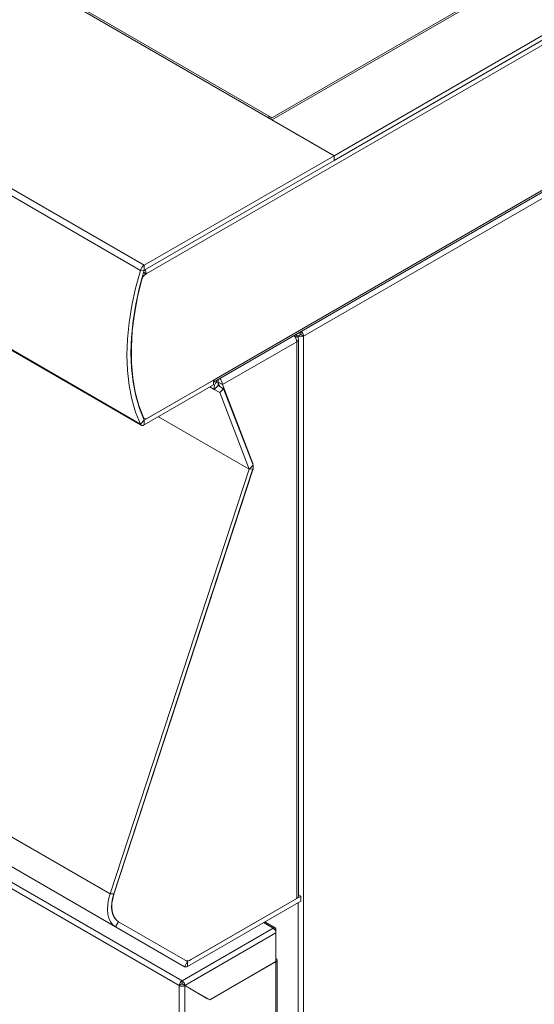
# Model space of a CAD drawing. Units: millimetres. Extents: x 45 to 3735, y 45 to 2628.
# Drawn here: x 2836 to 3008, y 1230 to 1558 of the extents above; entities that cross this region are included whole.
import ezdxf

# ---------------------------------------------------------------- set-up
doc = ezdxf.new("R2010")
doc.units = ezdxf.units.MM
doc.header["$LTSCALE"] = 9

msp = doc.modelspace()

# ---------------------------------------------------------------- linework, layer by layer
at = {"color": 7, "linetype": 'Continuous', "lineweight": 18}
for p, q in [((3501.16, 1832.85), (2878.37, 1473.32)), ((3483.23, 1825.69), (2940.88, 1512.6)), ((3483.23, 1824.1), (2940.88, 1511.01)), ((3558.61, 1817.72), (2901, 1438.1)), ((2900.72, 1437.27), (3558.2, 1816.83)), ((3560.45, 1816.11), (2930.77, 1452.61)), ((2918.82, 1525.34), (2595.25, 1712.13)), ((2919.8, 1525.43), (2596.23, 1712.23)), ((2876.45, 1474.43), (2508.76, 1686.7)), ((2877.73, 1476.14), (2510.03, 1688.41)), ((2876.45, 1423.31), (2508.76, 1635.57)), ((2509.05, 1635.24), (2876.75, 1422.97)), ((2998.7, 1570.52), (2919.62, 1524.87)), ((2940.88, 1512.6), (2918.82, 1525.34)), ((2940.88, 1512.6), (2920.2, 1524.54)), ((2877.73, 1476.14), (2940.88, 1512.6)), ((2877.73, 1474.55), (2940.88, 1511.01)), ((2940.88, 1511.01), (2940.88, 1512.6)), ((2866.35, 1267.07), (2498.66, 1479.34)), ((2877.72, 1474.54), (2876.45, 1474.43)), ((2877.5, 1473.82), (2878.37, 1473.32)), ((2877.73, 1476.14), (2877.73, 1474.55)), ((2878.22, 1473.23), (2878.37, 1473.32)), ((2868.19, 1256.14), (2500.49, 1468.4)), ((2891.17, 1242.86), (2523.48, 1455.13)), ((2928.45, 1452.34), (2927.64, 1452.81)), ((2928.1, 1453.08), (2928.91, 1452.61)), ((2929.83, 1453.14), (2928.91, 1452.61)), ((2929.02, 1453.61), (2929.83, 1453.14)), ((2929.03, 1266.31), (2929.03, 1451.54)), ((2929.84, 1453.15), (2929.04, 1453.62)), ((2929.85, 1453.14), (2930.77, 1452.61)), ((2930.77, 1452.61), (2930.77, 732.91)), ((2903.73, 1436.47), (2928.45, 1450.74)), ((2928.45, 1265.51), (2928.45, 1450.74)), ((2889.38, 1236.58), (2529.03, 1444.6)), ((2890.3, 1238.19), (2529.96, 1446.21)), ((2900.72, 1437.93), (2877.73, 1424.66)), ((2901, 1438.1), (2878.76, 1425.26)), ((2900.72, 1437.93), (2900.72, 1436.34)), ((2902.35, 1437.28), (2901.54, 1437.74)), ((2900.72, 1436.34), (2877.73, 1423.07)), ((2902.28, 1436.15), (2900.99, 1434.85)), ((2902.83, 1433.79), (2900.99, 1434.85)), ((2904.12, 1435.09), (2902.28, 1436.15)), ((2902.69, 1436.4), (2902.29, 1436.17)), ((2903.73, 1436.47), (2902.36, 1437.26)), ((2902.93, 1435.77), (2902.36, 1437.26)), ((2904.12, 1435.09), (2902.83, 1433.79)), ((2913.84, 1410.23), (2903.73, 1436.47)), ((2913.92, 1409.66), (2904.12, 1435.09)), ((2912.62, 1408.37), (2902.83, 1433.79)), ((2876.45, 1423.31), (2877.72, 1424.66)), ((2877.39, 1425.39), (2877.78, 1425.16)), ((2877.73, 1424.66), (2877.73, 1423.07)), ((2866.35, 1267.07), (2912.62, 1408.36)), ((2867.6, 1267.12), (2913.87, 1408.41)), ((2912.62, 1408.37), (2913.92, 1409.66)), ((2913.87, 1408.41), (2912.62, 1408.36)), ((2867.66, 1266.99), (2913.75, 1407.75)), ((2866.35, 1267.07), (2867.6, 1267.12)), ((2929.84, 1266.31), (2892.16, 1244.55)), ((2929.84, 1264.71), (2892.16, 1242.96)), ((2928.45, 1265.51), (2893.29, 1245.21)), ((2929.84, 1266.31), (2929.03, 1266.78)), ((2929.84, 1266.31), (2929.84, 1264.71)), ((2869.16, 1257.83), (2868.19, 1256.14)), ((2892.15, 1244.55), (2869.16, 1257.83)), ((2891.34, 1245.02), (2869.19, 1257.81)), ((2921.29, 1255.76), (2917.8, 1257.77)), ((2891.17, 1242.86), (2868.19, 1256.14)), ((2890.3, 1238.19), (2920.63, 1255.69)), ((2921.56, 1255.16), (2921.56, 1254.08)), ((2891.24, 1236.58), (2921.56, 1254.08)), ((2921.56, 1244.54), (2921.56, 1254.08)), ((2891.17, 1242.86), (2892.15, 1244.55)), ((2892.16, 1244.55), (2892.16, 1242.96)), ((2899.51, 1231.81), (2921.56, 1244.54)), ((2921.56, 1244.53), (2899.51, 1231.8)), ((2921.56, 733.95), (2921.56, 1244.53)), ((2921.94, 734.48), (2921.94, 1245.07)), ((2890.3, 1237.12), (2890.3, 1238.19)), ((2890.29, 1237.11), (2889.38, 1236.58)), ((2889.38, 714.32), (2889.38, 1236.58)), ((2890.31, 1237.11), (2890.3, 1237.12)), ((2890.32, 1237.11), (2890.31, 1237.11)), ((2890.31, 1237.11), (2891.23, 1236.58)), ((2890.32, 1237.11), (2891.24, 1236.58)), ((2890.32, 1237.11), (2898.59, 1232.34)), ((2891.23, 714.32), (2891.23, 1236.58)), ((2899.51, 1231.8), (2891.23, 1236.58)), ((2891.24, 1236.58), (2899.51, 1231.81)), ((2899.51, 1231.81), (2898.59, 1232.34)), ((2898.6, 1232.34), (2898.59, 1232.33))]:
    msp.add_line(p, q, dxfattribs=at)
at = {"color": 8, "linetype": 'Continuous', "lineweight": 18}
for p, q in [((2920.2, 1524.54), (2999.27, 1570.19)), ((2878.22, 1473.23), (2877.46, 1473.67)), ((2876.84, 1471.5), (2876.92, 1471.45)), ((2929.84, 1453.15), (2929.84, 1454.08)), ((2928.05, 1452.11), (2928.45, 1452.34)), ((2928.91, 1451.92), (2928.91, 1452.61)), ((2902.35, 1437.28), (2902.35, 1438.21)), ((2900.99, 1434.85), (2899.57, 1435.67)), ((2902.29, 1436.17), (2902.29, 1437.31)), ((2877.48, 1425.51), (2877.29, 1425.62)), ((2877.73, 1424.66), (2877.72, 1424.67)), ((2912.62, 1408.36), (2882.43, 1425.79)), ((2912.62, 1408.37), (2882.44, 1425.79)), ((2913.66, 1410.34), (2913.84, 1410.23)), ((2913.75, 1407.75), (2913.67, 1407.79)), ((2867.58, 1267.04), (2867.66, 1266.99)), ((2928.91, 732.91), (2928.91, 1264.18)), ((2869.19, 1257.81), (2869.16, 1257.83)), ((2920.63, 1255.69), (2917.42, 1257.54)), ((2921.29, 1255), (2921.56, 1255.16)), ((2892.16, 1244.55), (2891.43, 1244.97)), ((2921.55, 1244.54), (2921.56, 1244.53))]:
    msp.add_line(p, q, dxfattribs=at)
at = {"color": 7, "linetype": 'Continuous', "lineweight": 18, "flags": 128}
for points in [[(2876.45, 1423.31), (2874.84, 1427.29), (2873.58, 1431.6), (2872.67, 1436.22), (2872.12, 1441.12), (2871.94, 1446.26), (2872.12, 1451.62), (2872.67, 1457.15), (2873.58, 1462.82), (2874.84, 1468.59), (2876.45, 1474.43)], [(2877.72, 1424.66), (2876.15, 1428.55), (2874.92, 1432.76), (2874.03, 1437.27), (2873.49, 1442.04), (2873.32, 1447.06), (2873.49, 1452.28), (2874.03, 1457.68), (2874.92, 1463.21), (2876.15, 1468.84), (2877.72, 1474.54)], [(2877.48, 1425.51), (2875.94, 1429.57), (2874.76, 1433.97), (2873.94, 1438.67), (2873.5, 1443.65), (2873.44, 1448.88), (2873.75, 1454.31), (2874.44, 1459.91), (2875.5, 1465.63), (2876.92, 1471.45)], [(2878.76, 1425.26), (2878.56, 1425.16), (2878.36, 1425.09), (2878.17, 1425.07), (2877.99, 1425.08), (2877.83, 1425.14), (2877.69, 1425.23), (2877.57, 1425.35), (2877.48, 1425.51)], [(2877.73, 1424.66), (2877.73, 1424.66), (2877.73, 1424.66), (2877.73, 1424.66), (2877.72, 1424.66), (2877.72, 1424.66), (2877.72, 1424.66), (2877.72, 1424.66), (2877.72, 1424.66)], [(2877.73, 1423.07), (2877.53, 1422.97), (2877.33, 1422.91), (2877.14, 1422.88), (2876.96, 1422.89), (2876.8, 1422.94), (2876.66, 1423.03), (2876.54, 1423.15), (2876.45, 1423.31)], [(2868.19, 1256.14), (2867.27, 1256.84), (2866.53, 1257.79), (2865.98, 1258.96), (2865.63, 1260.33), (2865.5, 1261.86), (2865.57, 1263.52), (2865.86, 1265.27), (2866.35, 1267.07)], [(2869.16, 1257.83), (2868.38, 1258.42), (2867.76, 1259.23), (2867.29, 1260.22), (2866.99, 1261.39), (2866.87, 1262.69), (2866.94, 1264.1), (2867.18, 1265.59), (2867.6, 1267.12)], [(2867.66, 1266.99), (2867.24, 1265.48), (2867, 1264.01), (2866.94, 1262.61), (2867.05, 1261.33), (2867.34, 1260.18), (2867.81, 1259.19), (2868.43, 1258.4), (2869.19, 1257.81)]]:
    msp.add_lwpolyline(points, dxfattribs=at)
at = {"color": 7, "linetype": 'Continuous', "lineweight": 18}
for centre, radius, start, end in [((2919.36, 1524.68), 0.848, 32.1338, 129.6932), ((2879.39, 1473.58), 3.06, 122.8367, 163.7327), ((2877.74, 1474.53), 0.0202, 122.8367, 163.7327), ((2875.51, 1473.21), 2.86, 2.1236, 30.9778), ((2879.87, 1470.67), 3.05, 122.8833, 165.1504), ((2928.73, 1452.5), 2.04, 2.8269, 53.2824), ((2925.41, 1450.59), 3.04, 2.6952, 45.3676), ((2928.15, 1451.54), 0.857, 290.7834, 69.2166), ((2929.84, 1454.4), 2.02, 242.6097, 297.3903), ((2929.84, 1453.15), 0.02, 242.6097, 297.3903), ((2929.83, 1453.14), 0.02, 2.6055, 57.3945), ((2899.96, 1438.01), 1.05, 316.5114, 4.6171), ((2900.64, 1436.3), 3.09, 3.0797, 44.9831), ((2903.71, 1435.37), 2.77, 129.4514, 190.7775), ((2902.3, 1436.15), 0.0183, 120.676, 190.9502), ((2902.34, 1437.26), 0.02, 2.6055, 57.3945), ((2912.61, 1408.36), 0.0128, 338.9622, 16.7996), ((2910.17, 1409.12), 3.84, 338.9622, 16.7996), ((2912.07, 1409.1), 1.93, 338.9622, 16.7996), ((2928.04, 1266.4), 0.987, 294.3747, 354.3052), ((2920.99, 1255.25), 0.573, 350.786, 129.2033), ((2919.54, 1253.99), 2.02, 2.6055, 57.3945), ((2892.15, 1246.8), 1.96, 245.686, 305.6182), ((2892.15, 1244.56), 0.00654, 245.686, 305.6182), ((2921.35, 1245.07), 0.573, 290.7834, 69.2166), ((2891.58, 1243.76), 0.987, 245.686, 305.6182), ((2891.39, 1236.49), 2.02, 122.6055, 177.3945), ((2890.3, 1238.37), 2.02, 242.6097, 297.3903), ((2890.31, 1237.11), 0.02, 122.6055, 177.3945), ((2890.3, 1237.13), 0.02, 242.6097, 297.3903)]:
    msp.add_arc(centre, radius, start, end, dxfattribs=at)
for points in [[(2891.24, 1236.58), (2891.23, 1236.73), (2891.2, 1237.03), (2890.98, 1237.5), (2890.67, 1237.93), (2890.43, 1238.1), (2890.3, 1238.19)], [(2890.32, 1237.11), (2890.32, 1237.11), (2890.32, 1237.12), (2890.32, 1237.12), (2890.31, 1237.12), (2890.31, 1237.12), (2890.3, 1237.12)]]:
    msp.add_open_spline(points, degree=3, dxfattribs=at)

doc.saveas('drawing.dxf')
